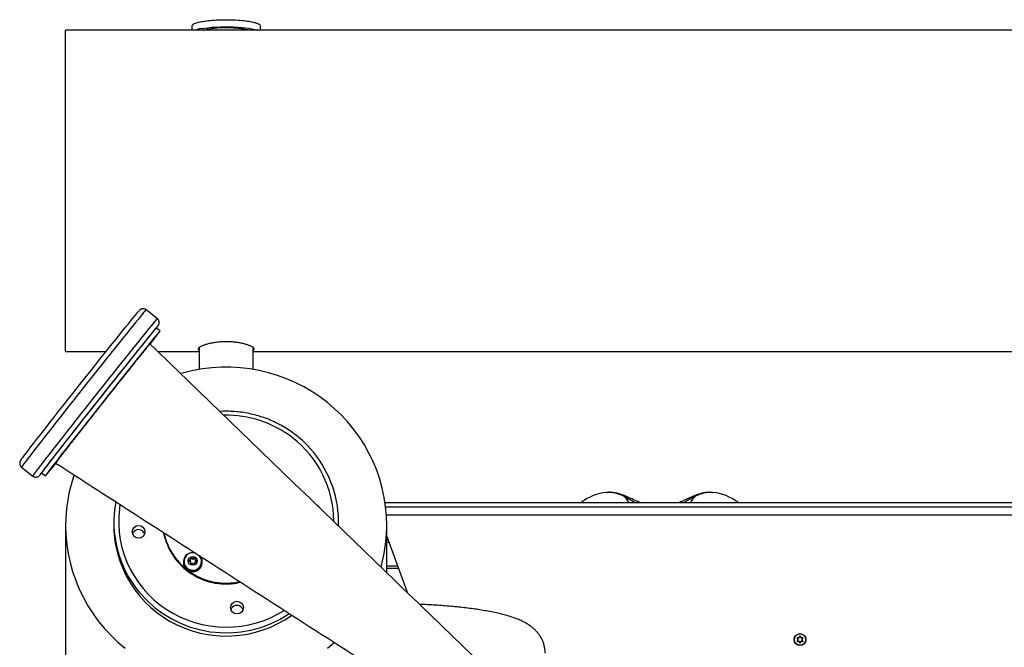
# Model space of a CAD drawing. Units: millimetres. Extents: x 2295 to 20862, y 2558 to 16339.
# Drawn here: x 13528 to 14142, y 10086 to 10477 of the extents above; entities that cross this region are included whole.
import ezdxf

# ---------------------------------------------------------------- set-up
doc = ezdxf.new("R2010")
doc.units = ezdxf.units.MM

msp = doc.modelspace()

# ---------------------------------------------------------------- linework, layer by layer
for p, q in [((14708.4, 10470.46), (13557.13, 10470.46)), ((13557.13, 10270.46), (13557.13, 10470.46)), ((13635.78, 10473.09), (13635.78, 10470.46)), ((13678.48, 10470.46), (13678.48, 10473.09)), ((13614.3, 10290.87), (13607.25, 10296.46)), ((13615.9, 10283.23), (13613.55, 10285.09)), ((13609.52, 10275.09), (13608.96, 10274.51)), ((13557.13, 10270.46), (13582.31, 10270.46)), ((13614.52, 10270.46), (13640.28, 10270.46)), ((13640.28, 10272.89), (13640.28, 10259.27)), ((13673.98, 10259.27), (13673.98, 10272.87)), ((13673.98, 10270.46), (14631.92, 10270.46)), ((13551.39, 10201.83), (13550.96, 10201.16)), ((13529.64, 10198.47), (13536.69, 10192.88)), ((13542.15, 10194.94), (13544.5, 10193.08)), ((13959.9, 10182.74), (13960.13, 10182.72)), ((13756.08, 10176.42), (14627.13, 10176.42)), ((13714.18, 10174.49), (13713.69, 10174.82)), ((14627.13, 10173.61), (13756.45, 10173.61)), ((13587.13, 10164.28), (13587.13, 10162.2)), ((13727.13, 10162.2), (13727.13, 10164.28)), ((14627.13, 10168.61), (13756.91, 10168.61)), ((13557.13, 10162.2), (13557.13, 9984.81)), ((13727.13, 10161.77), (13727.13, 10162.2)), ((13757.13, 10132.78), (13757.13, 10162.2)), ((13770.01, 10120.34), (13757.13, 10155.75)), ((13757.13, 10151.8), (13758.56, 10151.8)), ((13630.44, 10139.4), (13630.44, 10139.14)), ((13630.84, 10139.74), (13630.84, 10139.4)), ((13634, 10139.85), (13634.66, 10139.68)), ((13634.71, 10140.64), (13634.03, 10140.52)), ((13634.03, 10140.17), (13634.03, 10140.52)), ((13634.71, 10140.29), (13634.03, 10140.17)), ((13634.71, 10140.29), (13634.71, 10140.64)), ((13635.04, 10138.97), (13634.8, 10138.33)), ((13634.96, 10141.96), (13635.14, 10141.31)), ((13635.04, 10138.62), (13635.04, 10138.97)), ((13635.07, 10138.81), (13635.07, 10139.15)), ((13635.16, 10140.82), (13635.16, 10141.17)), ((13636.01, 10141.76), (13635.57, 10142.27)), ((13635.57, 10141.92), (13635.57, 10142.27)), ((13636.01, 10141.41), (13635.57, 10141.92)), ((13636.01, 10141.41), (13636.01, 10141.76)), ((13637.3, 10142.2), (13636.82, 10141.72)), ((13637.3, 10141.85), (13636.82, 10141.37)), ((13636.82, 10141.37), (13636.82, 10141.72)), ((13637.3, 10141.85), (13637.3, 10142.2)), ((13637.52, 10139), (13637.52, 10138.65)), ((13637.61, 10141.02), (13637.61, 10140.67)), ((13637.64, 10141.2), (13637.88, 10141.84)), ((13637.98, 10139.53), (13638.65, 10139.65)), ((13638.68, 10140.32), (13638.02, 10140.49)), ((13638.02, 10140.15), (13638.02, 10140.49)), ((13638.68, 10139.98), (13638.02, 10140.15)), ((13638.68, 10139.98), (13638.68, 10140.32)), ((13641.84, 10139.4), (13641.84, 10139.74)), ((13642.24, 10139.14), (13642.24, 10139.4)), ((13634.8, 10138.1), (13634.8, 10138.33)), ((13635.04, 10138.62), (13634.83, 10138.05)), ((13635.38, 10137.97), (13635.86, 10138.45)), ((13636.67, 10138.42), (13637.11, 10137.9)), ((13637.72, 10138.21), (13637.54, 10138.86)), ((13637.54, 10138.51), (13637.54, 10138.86)), ((13637.69, 10137.96), (13637.54, 10138.51)), ((13637.72, 10138.03), (13637.72, 10138.21)), ((13757.13, 10137.04), (13763.93, 10137.04)), ((13757.13, 10135.66), (13764.44, 10135.66)), ((13769.44, 10120.9), (13769.81, 10120.9)), ((14012.74, 10092.04), (14012.79, 10092.02)), ((14012.74, 10090.17), (14012.79, 10090.2)), ((14012.85, 10092.23), (14012.9, 10092.2)), ((14012.9, 10090.02), (14012.85, 10089.99)), ((14014.47, 10093.16), (14014.47, 10093.11)), ((14014.68, 10093.16), (14014.68, 10093.11)), ((14016.25, 10092.2), (14016.3, 10092.23)), ((14016.25, 10090.02), (14016.3, 10089.99)), ((14016.41, 10092.04), (14016.36, 10092.02)), ((14016.36, 10090.2), (14016.41, 10090.17)), ((14014.47, 10089.11), (14014.47, 10089.05)), ((14014.68, 10089.11), (14014.68, 10089.05))]:
    msp.add_line(p, q)
at = {"flags": 128}
for points in [[(13678.48, 10473.09), (13678.47, 10473.15), (13678.25, 10473.62), (13677.69, 10474.09), (13676.78, 10474.53), (13675.56, 10474.96), (13674.03, 10475.35), (13672.22, 10475.71), (13670.16, 10476.02), (13667.89, 10476.29), (13665.45, 10476.5), (13662.87, 10476.66), (13660.19, 10476.76), (13657.46, 10476.79), (13654.73, 10476.77), (13652.04, 10476.69), (13649.43, 10476.55), (13646.94, 10476.35), (13644.63, 10476.09), (13642.52, 10475.79), (13640.65, 10475.44), (13639.04, 10475.06), (13637.74, 10474.64), (13636.76, 10474.2), (13636.11, 10473.74), (13635.8, 10473.26), (13635.78, 10473.09)], [(13636.25, 10473.86), (13636.61, 10474.21), (13637.42, 10474.67), (13638.55, 10475.11), (13640.01, 10475.51), (13641.76, 10475.88), (13643.77, 10476.21), (13646.01, 10476.49), (13648.44, 10476.71), (13651.02, 10476.88), (13653.7, 10476.99), (13656.44, 10477.04), (13659.2, 10477.02), (13661.92, 10476.94), (13664.55, 10476.81), (13667.06, 10476.61), (13669.4, 10476.35), (13671.53, 10476.05), (13673.41, 10475.7), (13675.02, 10475.31), (13676.32, 10474.89), (13677.29, 10474.44), (13677.74, 10474.14)], [(13641.55, 10471.47), (13643.54, 10471.8), (13645.76, 10472.08), (13648.17, 10472.3), (13650.72, 10472.47), (13653.37, 10472.59), (13656.09, 10472.64), (13658.83, 10472.63), (13661.54, 10472.57), (13664.17, 10472.44), (13666.69, 10472.25), (13669.05, 10472.01), (13671.22, 10471.72), (13673.15, 10471.39), (13674.83, 10471.01), (13676.21, 10470.6), (13676.6, 10470.46)], [(13642.84, 10470.46), (13643.37, 10470.6), (13644.9, 10470.93)], [(13529.45, 10203.16), (13529.92, 10203.82), (13530.61, 10204.75), (13531.52, 10205.94), (13532.63, 10207.4), (13533.95, 10209.11), (13535.46, 10211.06), (13537.15, 10213.24), (13539.01, 10215.64), (13541.04, 10218.24), (13543.22, 10221.03), (13545.54, 10223.99), (13547.98, 10227.1), (13550.53, 10230.35), (13553.17, 10233.71), (13555.9, 10237.16), (13558.68, 10240.68), (13561.5, 10244.26), (13564.36, 10247.87), (13567.22, 10251.49), (13570.08, 10255.09), (13572.92, 10258.66), (13575.71, 10262.17), (13578.44, 10265.61), (13581.11, 10268.95), (13583.68, 10272.17), (13586.14, 10275.25), (13588.49, 10278.18), (13590.69, 10280.93), (13592.76, 10283.5), (13594.66, 10285.85), (13596.39, 10287.99), (13597.93, 10289.9), (13599.29, 10291.56), (13600.45, 10292.97), (13601.4, 10294.11), (13602.13, 10294.99), (13602.65, 10295.59), (13602.89, 10295.85)], [(13607.25, 10296.46), (13607.18, 10296.41), (13606.88, 10296.1), (13606.37, 10295.51), (13605.64, 10294.65), (13604.7, 10293.51), (13603.55, 10292.11), (13602.2, 10290.46), (13600.66, 10288.56), (13598.93, 10286.42), (13597.02, 10284.06), (13594.96, 10281.5), (13592.74, 10278.73), (13590.38, 10275.79), (13587.9, 10272.69), (13585.3, 10269.44), (13582.61, 10266.06), (13579.84, 10262.58), (13577, 10259.01), (13574.11, 10255.38), (13571.19, 10251.7), (13568.25, 10247.99), (13565.32, 10244.29), (13562.4, 10240.6), (13559.52, 10236.95), (13556.69, 10233.36), (13553.93, 10229.85), (13551.25, 10226.45), (13548.67, 10223.16), (13546.2, 10220.01), (13543.86, 10217.02), (13541.66, 10214.21), (13539.61, 10211.58), (13537.73, 10209.16), (13536.02, 10206.96), (13534.5, 10204.99), (13533.18, 10203.27), (13532.05, 10201.79), (13531.14, 10200.58), (13530.43, 10199.64), (13529.95, 10198.97)], [(13537.01, 10193.39), (13537.49, 10194.05), (13538.19, 10195), (13539.11, 10196.21), (13540.23, 10197.68), (13541.56, 10199.4), (13543.08, 10201.37), (13544.78, 10203.57), (13546.66, 10205.99), (13548.71, 10208.62), (13550.91, 10211.43), (13553.25, 10214.42), (13555.72, 10217.57), (13558.3, 10220.86), (13560.98, 10224.27), (13563.75, 10227.77), (13566.58, 10231.36), (13569.46, 10235.01), (13572.38, 10238.7), (13575.31, 10242.41), (13578.25, 10246.11), (13581.16, 10249.79), (13584.05, 10253.42), (13586.89, 10256.99), (13589.66, 10260.47), (13592.36, 10263.85), (13594.95, 10267.1), (13597.43, 10270.2), (13599.79, 10273.14), (13602.01, 10275.91), (13604.08, 10278.48), (13605.98, 10280.84), (13607.71, 10282.97), (13609.25, 10284.87), (13610.61, 10286.53), (13611.76, 10287.92), (13612.7, 10289.06), (13613.43, 10289.92), (13613.94, 10290.51), (13614.23, 10290.82), (13614.3, 10290.87)], [(13614.74, 10286.62), (13614.71, 10286.6), (13614.41, 10286.28), (13613.89, 10285.68), (13613.15, 10284.8), (13612.2, 10283.65), (13611.05, 10282.25), (13609.69, 10280.58), (13608.15, 10278.68), (13606.42, 10276.54), (13604.51, 10274.18), (13602.45, 10271.62), (13600.24, 10268.87), (13597.9, 10265.94), (13595.43, 10262.86), (13592.86, 10259.64), (13590.2, 10256.3), (13587.47, 10252.86), (13584.67, 10249.35), (13581.84, 10245.78), (13578.98, 10242.17), (13576.12, 10238.56), (13573.26, 10234.95), (13570.44, 10231.37), (13567.65, 10227.85), (13564.93, 10224.39), (13562.29, 10221.03), (13559.74, 10217.79), (13557.3, 10214.68), (13554.98, 10211.72), (13552.8, 10208.93), (13550.77, 10206.33), (13548.91, 10203.93), (13547.21, 10201.75), (13545.71, 10199.8), (13544.39, 10198.09), (13543.28, 10196.63), (13542.37, 10195.43), (13541.68, 10194.51), (13541.21, 10193.85)], [(13614.75, 10286.57), (13614.79, 10286.64), (13614.74, 10286.62)], [(13613.55, 10285.09), (13613.54, 10285.09), (13613.34, 10284.9), (13612.93, 10284.43), (13612.3, 10283.7), (13611.46, 10282.69), (13610.42, 10281.42), (13609.17, 10279.89), (13607.73, 10278.12), (13606.1, 10276.11), (13604.3, 10273.88), (13602.34, 10271.45), (13600.23, 10268.81), (13597.97, 10266), (13595.6, 10263.03), (13593.11, 10259.92), (13590.53, 10256.69), (13587.88, 10253.35), (13585.16, 10249.93), (13582.39, 10246.45), (13579.6, 10242.93), (13576.8, 10239.39), (13574, 10235.86), (13571.23, 10232.35), (13568.5, 10228.89), (13565.82, 10225.5), (13563.22, 10222.19), (13560.71, 10219), (13558.31, 10215.94), (13556.02, 10213.02), (13553.87, 10210.27), (13551.87, 10207.71), (13550.03, 10205.34), (13548.36, 10203.19), (13546.87, 10201.26), (13545.57, 10199.57), (13544.48, 10198.14), (13543.58, 10196.96), (13542.9, 10196.04), (13542.44, 10195.4), (13542.19, 10195.04), (13542.15, 10194.94)], [(13615.61, 10282.77), (13615.86, 10283.13), (13615.89, 10283.22), (13615.69, 10283.04), (13615.28, 10282.57), (13614.66, 10281.83), (13613.82, 10280.83), (13612.77, 10279.56), (13611.52, 10278.03), (13610.08, 10276.26), (13608.45, 10274.25), (13606.65, 10272.02), (13604.69, 10269.58), (13602.58, 10266.95), (13600.33, 10264.14), (13597.95, 10261.17), (13595.47, 10258.06), (13592.89, 10254.83), (13590.23, 10251.49), (13587.51, 10248.07), (13584.75, 10244.59), (13581.95, 10241.07), (13579.15, 10237.53), (13576.35, 10234), (13573.58, 10230.49), (13570.85, 10227.03), (13568.17, 10223.63), (13565.57, 10220.33), (13563.06, 10217.14), (13560.66, 10214.07), (13558.37, 10211.16), (13556.22, 10208.41), (13554.22, 10205.84), (13552.38, 10203.48), (13550.71, 10201.32), (13549.22, 10199.4), (13547.93, 10197.71), (13546.83, 10196.27), (13545.94, 10195.1), (13545.25, 10194.18), (13544.79, 10193.54), (13544.54, 10193.17), (13544.51, 10193.08), (13544.71, 10193.27), (13545.12, 10193.73), (13545.74, 10194.47), (13546.58, 10195.48), (13547.63, 10196.75), (13548.88, 10198.28), (13550.32, 10200.05), (13551.08, 10200.98)], [(13612.1, 10278.67), (13611.91, 10278.42), (13611.51, 10277.91), (13610.97, 10277.22), (13610.36, 10276.45), (13609.79, 10275.73), (13609.33, 10275.16), (13609.06, 10274.83), (13609.02, 10274.79), (13609.22, 10275.05), (13609.61, 10275.56), (13610.16, 10276.25), (13610.76, 10277.01), (13611.33, 10277.73), (13611.79, 10278.3), (13612.06, 10278.63), (13612.1, 10278.67)], [(13753.6, 10136.29), (13754.33, 10139.07), (13755.55, 10144.78), (13756.42, 10150.55), (13756.95, 10156.36), (13757.13, 10162.2), (13756.95, 10168.03), (13756.42, 10173.85), (13755.55, 10179.62), (13754.33, 10185.33), (13752.77, 10190.96), (13750.87, 10196.49), (13748.64, 10201.9), (13746.09, 10207.17), (13743.23, 10212.28), (13740.07, 10217.21), (13736.61, 10221.96), (13732.88, 10226.49), (13728.88, 10230.79), (13724.62, 10234.86), (13720.14, 10238.67), (13715.42, 10242.21), (13710.51, 10245.47), (13705.41, 10248.44), (13700.13, 10251.11), (13694.71, 10253.46), (13689.15, 10255.49), (13683.49, 10257.2), (13677.72, 10258.57), (13671.89, 10259.6), (13666.01, 10260.29), (13660.09, 10260.63), (13654.16, 10260.63), (13648.25, 10260.29), (13642.36, 10259.6), (13636.53, 10258.57), (13630.77, 10257.2), (13628.89, 10256.67)], [(13585.93, 10246.03), (13585.74, 10245.77), (13585.34, 10245.26), (13584.8, 10244.57), (13584.19, 10243.81), (13583.62, 10243.08), (13583.16, 10242.52), (13582.89, 10242.19), (13582.85, 10242.15), (13583.04, 10242.4), (13583.44, 10242.91), (13583.98, 10243.6), (13584.59, 10244.37), (13585.16, 10245.09), (13585.62, 10245.65), (13585.89, 10245.98), (13585.93, 10246.03)], [(13555.57, 10207.45), (13555.37, 10207.19), (13554.98, 10206.68), (13554.43, 10205.99), (13553.83, 10205.23), (13553.26, 10204.51), (13552.8, 10203.94), (13552.53, 10203.61), (13552.49, 10203.57), (13552.68, 10203.82), (13553.08, 10204.33), (13553.62, 10205.02), (13554.23, 10205.79), (13554.8, 10206.51), (13555.26, 10207.08), (13555.53, 10207.41), (13555.57, 10207.45)], [(13551.09, 10201.14), (13550.79, 10200.75), (13550.24, 10200.06), (13549.64, 10199.29), (13549.07, 10198.57), (13548.61, 10198.01), (13548.34, 10197.68), (13548.3, 10197.64), (13548.49, 10197.89), (13548.89, 10198.4), (13549.43, 10199.09), (13550.04, 10199.85), (13550.61, 10200.58), (13551.07, 10201.14), (13551.07, 10201.15)], [(13529.95, 10198.97), (13529.69, 10198.58), (13529.64, 10198.47)], [(13536.69, 10192.88), (13536.74, 10193), (13537.01, 10193.39)], [(13541.21, 10193.85), (13540.95, 10193.47), (13540.92, 10193.38), (13541.11, 10193.56), (13541.18, 10193.64)], [(13894.12, 10182.72), (13894.18, 10182.73), (13894.32, 10182.74)], [(13590.96, 10175.16), (13590.57, 10172.41), (13590.19, 10167.6), (13590.16, 10162.78), (13590.49, 10157.97), (13591.17, 10153.2), (13592.21, 10148.49), (13593.59, 10143.87), (13595.31, 10139.36), (13597.36, 10134.98), (13599.73, 10130.76), (13602.41, 10126.73), (13605.37, 10122.9), (13608.62, 10119.29), (13612.12, 10115.92), (13615.86, 10112.82), (13619.83, 10109.99), (13623.99, 10107.45), (13628.33, 10105.23), (13632.82, 10103.31), (13637.44, 10101.73), (13642.17, 10100.48), (13646.98, 10099.58), (13651.84, 10099.03), (13656.73, 10098.82), (13661.62, 10098.97), (13666.49, 10099.47), (13671.31, 10100.31), (13676.05, 10101.51), (13680.69, 10103.04), (13685.2, 10104.89), (13689.57, 10107.07), (13693.33, 10109.28)], [(13715.18, 10173.36), (13715, 10173.64), (13714.18, 10174.49)], [(13557.13, 10162.2), (13557.3, 10156.36), (13557.83, 10150.55), (13558.7, 10144.78), (13559.92, 10139.07), (13561.49, 10133.44), (13563.38, 10127.91), (13565.61, 10122.5), (13568.16, 10117.23), (13571.02, 10112.12), (13574.19, 10107.18), (13577.64, 10102.44), (13581.38, 10097.91), (13585.38, 10093.6), (13589.63, 10089.54), (13594.12, 10085.72)], [(13587.13, 10162.2), (13587.22, 10158.72), (13587.65, 10153.81), (13588.43, 10148.95), (13589.56, 10144.16), (13591.04, 10139.46), (13592.86, 10134.88), (13595, 10130.43), (13597.46, 10126.15), (13600.23, 10122.05), (13603.28, 10118.15), (13606.61, 10114.48), (13610.19, 10111.05), (13614.02, 10107.89), (13618.06, 10104.99), (13622.3, 10102.4), (13626.72, 10100.1), (13631.3, 10098.12), (13636.01, 10096.47), (13640.82, 10095.16), (13645.72, 10094.18), (13650.68, 10093.55), (13655.67, 10093.28), (13660.66, 10093.35), (13665.64, 10093.77), (13670.58, 10094.55), (13675.44, 10095.66), (13680.21, 10097.12), (13684.87, 10098.91), (13689.38, 10101.02), (13693.73, 10103.44), (13697.9, 10106.16), (13698.03, 10106.26)], [(13606.31, 10156.91), (13605.82, 10157.86), (13605, 10158.71)], [(13631.46, 10136.89), (13630.97, 10138.22), (13630.84, 10139.4)], [(13635.07, 10138.81), (13635.07, 10138.73), (13635.04, 10138.62)], [(13637.54, 10138.51), (13637.52, 10138.62), (13637.52, 10138.65)], [(13667.59, 10109.74), (13667.1, 10110.69), (13666.28, 10111.54)], [(13720.14, 10085.72), (13724.37, 10089.31)]]:
    msp.add_lwpolyline(points, dxfattribs=at)
for centre, radius in [((13602.58, 10158.18), 3.96), ((13636.31, 10140.12), 2.78), ((13663.86, 10111), 3.96), ((14014.57, 10091.11), 3.7), ((14014.57, 10091.11), 3.55)]:
    msp.add_circle(centre, radius)
for centre, radius, start, end in [((13645.1, 10449.86), 21.9, 99.33565, 109.88729), ((13656.9, 10399.62), 72.3, 78.4216, 99.54758), ((13587.94, 10304.63), 32.33, 322.65279, 326.03118), ((13346.72, 10481.25), 334.22, 321.90694, 323.56708), ((13657.17, 10163.11), 67.68, 52.48228, 91.18703), ((13658.5, 10164.67), 65.63, 0.06139, 52.56664), ((13658.88, 10164.24), 68.24, 358.06271, 39.59588), ((13499.62, 10230.44), 55.51, 318.47672, 320.15146), ((13654.26, 10162.19), 97.14, 161.12588, 179.99291), ((13896.82, 10152.85), 30, 95.14795, 128.18922), ((13894.58, 10158.51), 24.23, 65.49881, 90.59817), ((13959.49, 10159.42), 23.32, 88.97875, 115.00318), ((13957.44, 10152.85), 30, 51.81078, 84.85205), ((13655.31, 10164.29), 68.17, 169.32264, 219.99534), ((13894.18, 10168.74), 15.78, 29.16618, 48.54474), ((13960.07, 10168.74), 15.78, 131.45526, 150.83382), ((13602.54, 10155.54), 4.02, 52.18211, 160.02725), ((13657.01, 10165.33), 39.62, 191.1928, 283.29228), ((13657.03, 10165.88), 39.64, 192.16149, 282.3165), ((13636.3, 10139.4), 5.83, 71.10488, 221.20361), ((13636.32, 10139.73), 5.45, 69.79445, 207.10014), ((13636.2, 10139.14), 5.76, 180.05697, 221.83229), ((13636.32, 10139.75), 5.47, 207.3607, 44.01972), ((13636.33, 10139.48), 5.51, 207.93467, 359.18406), ((13636.34, 10139.4), 5.86, 220.87774, 41.14644), ((13636.33, 10139.22), 5.91, 221.50384, 359.22745), ((13634.09, 10140.18), 0.344, 99.0846, 255.8816), ((13634.09, 10139.83), 0.35, 99.54538, 149.23485), ((13634.53, 10139.15), 0.54, 339.86329, 75.9013), ((13634.62, 10141.17), 0.542, 279.19609, 15.04926), ((13634.62, 10140.83), 0.545, 279.37058, 359.61541), ((13635.3, 10142.05), 0.349, 39.91279, 194.41407), ((13635.3, 10141.7), 0.352, 40.35975, 151.88469), ((13636.43, 10142.12), 0.555, 220.49562, 314.62218), ((13636.43, 10141.77), 0.555, 220.49562, 314.62218), ((13637.55, 10141.95), 0.349, 340.55764, 135.27702), ((13637.55, 10141.6), 0.352, 29.76376, 134.75184), ((13638.06, 10139), 0.542, 99.19609, 195.04926), ((13638.15, 10141.02), 0.54, 159.86329, 255.9013), ((13638.15, 10140.67), 0.542, 180.21469, 255.82622), ((13638.59, 10139.99), 0.344, 279.0846, 75.8816), ((13638.59, 10139.64), 0.349, 30.72574, 75.56042), ((13635.13, 10138.22), 0.349, 160.55764, 315.27702), ((13636.25, 10138.05), 0.555, 40.49562, 134.62218), ((13637.38, 10138.12), 0.349, 219.91279, 14.41407), ((13657.15, 10166.02), 70.7, 220.10691, 303.78659), ((13663.82, 10108.37), 4.02, 52.18211, 160.02725), ((14014.57, 10091.11), 2.06, 147.03273, 152.96789), ((14014.57, 10091.11), 2.06, 207.03273, 212.96789), ((14012.87, 10091.87), 0.102, 125.54134, 154.66245), ((14012.87, 10090.35), 0.102, 205.2935, 234.41723), ((14014.57, 10091.11), 2, 147.03273, 152.96789), ((14014.57, 10091.11), 2, 207.03273, 212.96789), ((14013.06, 10092.2), 0.102, 145.2935, 174.41723), ((14013.06, 10090.01), 0.102, 185.54134, 214.66245), ((14014.38, 10092.96), 0.102, 65.54133, 94.66244), ((14014.57, 10091.11), 2.06, 87.03273, 92.96789), ((14014.57, 10091.11), 2, 87.03273, 92.96789), ((14014.77, 10092.96), 0.102, 85.2935, 114.41723), ((14016.09, 10092.2), 0.102, 5.54134, 34.66245), ((14016.09, 10090.01), 0.102, 325.2935, 354.41723), ((14014.57, 10091.11), 2, 27.03273, 32.96789), ((14014.57, 10091.11), 2, 327.03273, 332.96789), ((14014.57, 10091.11), 2.06, 27.03273, 32.96789), ((14014.57, 10091.11), 2.06, 327.03273, 332.96789), ((14016.28, 10091.87), 0.102, 25.2935, 54.41723), ((14016.28, 10090.35), 0.102, 305.54134, 334.66245), ((14014.38, 10089.25), 0.102, 265.2935, 294.41723), ((14014.57, 10091.11), 2, 267.03273, 272.96789), ((14014.57, 10091.11), 2.06, 267.03273, 272.96789), ((14014.77, 10089.25), 0.102, 245.54133, 274.66244)]:
    msp.add_arc(centre, radius, start, end)
for points, knots in [([(13607.23, 10296.44), (13607.06, 10296.57), (13606.67, 10296.87), (13605.94, 10297.09), (13605.2, 10297.13), (13604.56, 10297.02), (13604.07, 10296.82), (13603.72, 10296.62), (13603.49, 10296.45), (13603.31, 10296.29), (13603.19, 10296.18), (13603.12, 10296.11), (13603.09, 10296.08)], [0, 0, 0, 0, 0.084087, 0.201254, 0.301938, 0.391163, 0.470674, 0.543889, 0.619066, 0.723295, 0.87458, 1, 1, 1, 1]), ([(13614.95, 10286.86), (13614.96, 10286.88), (13615.01, 10286.94), (13615.09, 10287.09), (13615.23, 10287.39), (13615.38, 10287.85), (13615.47, 10288.46), (13615.4, 10289.2), (13615.1, 10289.98), (13614.71, 10290.57), (13614.37, 10290.79), (13614.28, 10290.85)], [0, 0, 0, 0, 0.057071, 0.24547, 0.368473, 0.460862, 0.56409, 0.680904, 0.811797, 0.952473, 1, 1, 1, 1]), ([(13609.46, 10275.01), (13609.43, 10274.99), (13609.33, 10274.89), (13608.63, 10274.07), (13607.4, 10272.59), (13605.67, 10270.47), (13603.52, 10267.82), (13600.97, 10264.66), (13598.07, 10261.05), (13594.87, 10257.05), (13591.42, 10252.73), (13587.78, 10248.16), (13584.01, 10243.41), (13580.18, 10238.58), (13576.35, 10233.74), (13572.59, 10228.97), (13568.95, 10224.36), (13565.51, 10219.99), (13562.32, 10215.92), (13559.44, 10212.22), (13556.9, 10208.97), (13554.77, 10206.22), (13553.06, 10203.99), (13551.84, 10202.38), (13551.15, 10201.44), (13551.06, 10201.29), (13551.02, 10201.24)], [0, 0, 0, 0, 0.017299, 0.060975, 0.104651, 0.148328, 0.192004, 0.23568, 0.279357, 0.323033, 0.366709, 0.410386, 0.454062, 0.497738, 0.541415, 0.585091, 0.628768, 0.672444, 0.716121, 0.759797, 0.803473, 0.84715, 0.890826, 0.934503, 0.978179, 1, 1, 1, 1]), ([(13608.9, 10274.44), (13608.88, 10274.42), (13608.82, 10274.37), (13608.52, 10274.02), (13608.34, 10273.8)], [0, 0, 0, 0, 0.400459, 1, 1, 1, 1]), ([(13815.47, 10076.46), (13781.19, 10109.55), (13712.58, 10175.79), (13643.96, 10242.03), (13609.63, 10275.18)], [0, 0, 0, 0, 0.499568, 1, 1, 1, 1]), ([(13673.98, 10271.28), (13674.18, 10271.39), (13674.61, 10271.63), (13674.68, 10272.1), (13674.31, 10272.67), (13673.46, 10273.3), (13672.16, 10273.96), (13670.44, 10274.61), (13668.33, 10275.23), (13665.91, 10275.77), (13663.2, 10276.19), (13660.35, 10276.46), (13657.4, 10276.56), (13654.48, 10276.49), (13651.62, 10276.26), (13648.94, 10275.87), (13646.47, 10275.37), (13644.29, 10274.77), (13642.45, 10274.11), (13641.04, 10273.44), (13640.07, 10272.79), (13639.59, 10272.21), (13639.65, 10271.7), (13639.9, 10271.4), (13640.25, 10271.28), (13640.28, 10271.28)], [0, 0, 0, 0, 0.038978, 0.085396, 0.129925, 0.175742, 0.22037, 0.26626, 0.311478, 0.357995, 0.403399, 0.45015, 0.495024, 0.541224, 0.585679, 0.631406, 0.676204, 0.722269, 0.767636, 0.814322, 0.859605, 0.906236, 0.95092, 0.996913, 1, 1, 1, 1]), ([(13711.42, 10207.76), (13711.05, 10208.23), (13709.7, 10209.91), (13707.14, 10212.61), (13703.78, 10215.78), (13700.76, 10218.26), (13697.63, 10220.58), (13694.33, 10222.78), (13690.26, 10225.11), (13686.04, 10227.16), (13681.69, 10228.93), (13677.23, 10230.41), (13672.68, 10231.59), (13668.06, 10232.47), (13663.38, 10233.04), (13658.69, 10233.28), (13655.28, 10233.3), (13653.45, 10233.15), (13653.18, 10233.13)], [0, 0, 0, 0, 0.027559, 0.098655, 0.169757, 0.238409, 0.276626, 0.347731, 0.418848, 0.489969, 0.561094, 0.632222, 0.703354, 0.774488, 0.845624, 0.916762, 0.987901, 1, 1, 1, 1]), ([(13529.35, 10203.03), (13529.28, 10202.94), (13529.14, 10202.73), (13529, 10202.53), (13528.84, 10202.24), (13528.71, 10201.96), (13528.56, 10201.52), (13528.47, 10200.92), (13528.53, 10200.18), (13528.82, 10199.41), (13529.21, 10198.8), (13529.56, 10198.56), (13529.66, 10198.5)], [0, 0, 0, 0, 0.207141, 0.462639, 0.553373, 0.623336, 0.678434, 0.738918, 0.807795, 0.88486, 0.967907, 1, 1, 1, 1]), ([(13550.9, 10201.03), (13591.03, 10175.2), (13671.25, 10123.56), (13751.46, 10071.93), (13791.55, 10046.12)], [0, 0, 0, 0, 0.500292, 1, 1, 1, 1]), ([(13552.65, 10203.55), (13552.54, 10203.4), (13552.01, 10202.7), (13551.59, 10202.12), (13551.49, 10201.96), (13551.46, 10201.91)], [0, 0, 0, 0, 0.152787, 0.717736, 1, 1, 1, 1]), ([(13536.71, 10192.91), (13536.86, 10192.79), (13537.24, 10192.48), (13537.96, 10192.26), (13538.71, 10192.21), (13539.35, 10192.32), (13539.85, 10192.52), (13540.2, 10192.72), (13540.45, 10192.89), (13540.62, 10193.04), (13540.78, 10193.2), (13540.91, 10193.33), (13541.02, 10193.45), (13541.06, 10193.5)], [0, 0, 0, 0, 0.060929, 0.152668, 0.231346, 0.301026, 0.363101, 0.420307, 0.47818, 0.558084, 0.6734, 0.865877, 1, 1, 1, 1]), ([(13905.6, 10180.56), (13905.17, 10180.73), (13903.94, 10181.23), (13901.87, 10181.89), (13899.4, 10182.48), (13897.02, 10182.77), (13895.35, 10182.85), (13894.52, 10182.74), (13894.42, 10182.73)], [0, 0, 0, 0, 0.111122, 0.323783, 0.542273, 0.769071, 0.971415, 1, 1, 1, 1]), ([(13959.8, 10182.72), (13959.36, 10182.75), (13958.21, 10182.84), (13956.26, 10182.68), (13953.92, 10182.29), (13951.55, 10181.65), (13949.78, 10181.02), (13948.84, 10180.64), (13948.66, 10180.56)], [0, 0, 0, 0, 0.1205424, 0.3211906, 0.5344776, 0.7517562, 0.9529453, 1, 1, 1, 1]), ([(13905.56, 10180.55), (13905.55, 10180.57), (13905.31, 10180.77), (13904.96, 10180.66), (13904.62, 10180.56)], [0, 0, 0, 0, 0.070051, 1, 1, 1, 1]), ([(13904.62, 10180.56), (13905.95, 10179.87), (13908.34, 10178.62), (13910.85, 10177.1), (13911.98, 10176.42)], [0, 0, 0, 0, 0.553169, 1, 1, 1, 1]), ([(13914.97, 10176.42), (13914.95, 10176.43), (13914.04, 10176.77), (13912.1, 10177.66), (13908.95, 10179.1), (13906.76, 10180.05), (13905.57, 10180.57)], [0, 0, 0, 0, 0.004243, 0.277934, 0.607075, 1, 1, 1, 1]), ([(13948.68, 10180.57), (13947.7, 10180.15), (13945.88, 10179.37), (13943.29, 10178.18), (13941.13, 10177.2), (13939.81, 10176.66), (13939.24, 10176.42)], [0, 0, 0, 0, 0.322459, 0.595296, 0.824262, 1, 1, 1, 1]), ([(13942.28, 10176.42), (13943.4, 10177.1), (13945.91, 10178.61), (13948.3, 10179.87), (13949.63, 10180.56)], [0, 0, 0, 0, 0.446133, 1, 1, 1, 1]), ([(13948.69, 10180.55), (13948.7, 10180.57), (13948.94, 10180.77), (13949.3, 10180.66), (13949.63, 10180.56)], [0, 0, 0, 0, 0.070051, 1, 1, 1, 1]), ([(13855.83, 10082.66), (13855.8, 10083.44), (13855.74, 10085.03), (13855.29, 10087.37), (13854.58, 10089.62), (13853.63, 10091.71), (13852.49, 10093.63), (13851.18, 10095.39), (13849.72, 10096.98), (13848.12, 10098.44), (13846.35, 10099.79), (13844.36, 10101.08), (13842.03, 10102.35), (13839.24, 10103.62), (13835.95, 10104.86), (13832.27, 10106.02), (13828.4, 10107.04), (13824.47, 10107.94), (13820.45, 10108.73), (13816.32, 10109.45), (13812.05, 10110.1), (13807.64, 10110.68), (13803.1, 10111.21), (13798.43, 10111.68), (13793.65, 10112.09), (13788.76, 10112.45), (13783.77, 10112.75), (13780.04, 10112.94), (13777.96, 10113.01), (13777.59, 10113.02)], [0, 0, 0, 0, 0.023651, 0.048092, 0.072271, 0.096394, 0.1207, 0.145485, 0.17115, 0.198249, 0.227553, 0.260155, 0.297601, 0.341884, 0.393935, 0.448547, 0.499954, 0.548653, 0.595583, 0.641342, 0.686291, 0.730659, 0.774599, 0.818216, 0.861586, 0.904766, 0.9478, 0.990722, 1, 1, 1, 1]), ([(14012.74, 10092.04), (14012.74, 10092.04), (14012.73, 10092.03), (14012.73, 10092), (14012.74, 10091.96), (14012.75, 10091.93), (14012.77, 10091.92), (14012.78, 10091.91)], [0, 0, 0, 0, 0.080753, 0.308428, 0.538168, 0.769092, 1, 1, 1, 1]), ([(14012.78, 10090.3), (14012.77, 10090.3), (14012.76, 10090.29), (14012.74, 10090.27), (14012.73, 10090.24), (14012.73, 10090.2), (14012.74, 10090.18), (14012.74, 10090.17)], [0, 0, 0, 0, 0.092808, 0.321564, 0.548337, 0.774162, 1, 1, 1, 1]), ([(14012.78, 10090.3), (14012.86, 10090.36), (14013.02, 10090.49), (14013.18, 10090.77), (14013.24, 10091.11), (14013.18, 10091.45), (14013.01, 10091.73), (14012.85, 10091.86), (14012.78, 10091.91)], [0, 0, 0, 0, 0.154364, 0.319957, 0.500312, 0.686133, 0.85281, 1, 1, 1, 1]), ([(14012.79, 10092.02), (14012.79, 10092.01), (14012.79, 10092.01), (14012.79, 10091.99), (14012.79, 10091.98), (14012.8, 10091.96), (14012.81, 10091.96), (14012.81, 10091.95)], [0, 0, 0, 0, 0.079774, 0.30516, 0.534185, 0.766369, 1, 1, 1, 1]), ([(14012.81, 10090.26), (14012.81, 10090.26), (14012.8, 10090.26), (14012.79, 10090.25), (14012.79, 10090.23), (14012.79, 10090.21), (14012.79, 10090.2), (14012.79, 10090.2)], [0, 0, 0, 0, 0.093999, 0.324996, 0.552286, 0.776747, 1, 1, 1, 1]), ([(14012.81, 10091.95), (14012.89, 10091.89), (14013.06, 10091.76), (14013.23, 10091.47), (14013.3, 10091.11), (14013.23, 10090.76), (14013.06, 10090.46), (14012.89, 10090.33), (14012.81, 10090.26)], [0, 0, 0, 0, 0.147084, 0.313752, 0.499697, 0.680158, 0.845749, 1, 1, 1, 1]), ([(14012.84, 10091.99), (14012.85, 10091.98), (14012.96, 10091.91), (14013.14, 10091.74), (14013.29, 10091.44), (14013.33, 10091.19), (14013.32, 10090.95), (14013.27, 10090.7), (14013.09, 10090.41), (14012.92, 10090.28), (14012.84, 10090.22)], [0, 0, 0, 0, 0.017336, 0.183665, 0.34936, 0.49965, 0.5306, 0.696897, 0.863098, 1, 1, 1, 1]), ([(14012.98, 10092.26), (14012.98, 10092.26), (14012.96, 10092.27), (14012.93, 10092.27), (14012.9, 10092.27), (14012.87, 10092.25), (14012.86, 10092.24), (14012.85, 10092.23)], [0, 0, 0, 0, 0.092808, 0.321564, 0.548337, 0.774162, 1, 1, 1, 1]), ([(14012.85, 10089.99), (14012.85, 10089.99), (14012.86, 10089.97), (14012.88, 10089.96), (14012.91, 10089.94), (14012.95, 10089.94), (14012.97, 10089.95), (14012.98, 10089.95)], [0, 0, 0, 0, 0.080753, 0.308428, 0.538168, 0.769092, 1, 1, 1, 1]), ([(14012.96, 10092.21), (14012.96, 10092.21), (14012.95, 10092.22), (14012.94, 10092.22), (14012.92, 10092.22), (14012.91, 10092.21), (14012.9, 10092.2), (14012.9, 10092.2)], [0, 0, 0, 0, 0.093999, 0.324996, 0.552286, 0.776747, 1, 1, 1, 1]), ([(14012.9, 10090.02), (14012.9, 10090.02), (14012.9, 10090.01), (14012.91, 10090), (14012.93, 10090), (14012.95, 10090), (14012.96, 10090), (14012.96, 10090)], [0, 0, 0, 0, 0.079774, 0.30516, 0.534185, 0.766369, 1, 1, 1, 1]), ([(14014.47, 10093.05), (14014.47, 10093.04), (14014.47, 10092.91), (14014.41, 10092.67), (14014.22, 10092.38), (14014.03, 10092.23), (14013.81, 10092.11), (14013.56, 10092.04), (14013.23, 10092.05), (14013.03, 10092.13), (14012.94, 10092.17)], [0, 0, 0, 0, 0.017336, 0.183665, 0.34936, 0.49965, 0.530604, 0.696901, 0.863102, 1, 1, 1, 1]), ([(14012.94, 10090.05), (14012.96, 10090.06), (14013.07, 10090.11), (14013.31, 10090.18), (14013.65, 10090.16), (14013.88, 10090.07), (14014.09, 10089.95), (14014.28, 10089.77), (14014.44, 10089.47), (14014.46, 10089.26), (14014.47, 10089.17)], [0, 0, 0, 0, 0.017336, 0.183665, 0.349359, 0.49965, 0.5306, 0.696897, 0.863098, 1, 1, 1, 1]), ([(14014.42, 10093.06), (14014.41, 10092.96), (14014.38, 10092.75), (14014.22, 10092.45), (14013.94, 10092.22), (14013.6, 10092.1), (14013.26, 10092.09), (14013.06, 10092.17), (14012.96, 10092.21)], [0, 0, 0, 0, 0.147083, 0.313752, 0.499697, 0.680158, 0.845749, 1, 1, 1, 1]), ([(14012.96, 10090), (14013.05, 10090.04), (14013.25, 10090.12), (14013.59, 10090.12), (14013.93, 10090), (14014.21, 10089.77), (14014.38, 10089.47), (14014.41, 10089.26), (14014.42, 10089.16)], [0, 0, 0, 0, 0.147084, 0.313752, 0.499697, 0.680158, 0.845749, 1, 1, 1, 1]), ([(14012.98, 10092.26), (14013.07, 10092.22), (14013.26, 10092.15), (14013.59, 10092.15), (14013.91, 10092.26), (14014.17, 10092.49), (14014.34, 10092.77), (14014.36, 10092.97), (14014.37, 10093.07)], [0, 0, 0, 0, 0.154364, 0.319956, 0.500312, 0.686134, 0.85281, 1, 1, 1, 1]), ([(14014.37, 10089.15), (14014.36, 10089.25), (14014.33, 10089.45), (14014.17, 10089.73), (14013.91, 10089.96), (14013.58, 10090.07), (14013.25, 10090.07), (14013.07, 10089.99), (14012.98, 10089.95)], [0, 0, 0, 0, 0.154364, 0.319957, 0.500312, 0.686133, 0.85281, 1, 1, 1, 1]), ([(14014.47, 10093.16), (14014.46, 10093.16), (14014.45, 10093.16), (14014.42, 10093.15), (14014.4, 10093.13), (14014.38, 10093.1), (14014.37, 10093.08), (14014.37, 10093.07)], [0, 0, 0, 0, 0.080752, 0.308428, 0.538168, 0.769092, 1, 1, 1, 1]), ([(14014.47, 10093.11), (14014.47, 10093.1), (14014.46, 10093.1), (14014.45, 10093.1), (14014.44, 10093.09), (14014.43, 10093.07), (14014.42, 10093.06), (14014.42, 10093.06)], [0, 0, 0, 0, 0.079774, 0.30516, 0.534185, 0.766369, 1, 1, 1, 1]), ([(14014.78, 10093.07), (14014.78, 10093.07), (14014.77, 10093.09), (14014.77, 10093.11), (14014.74, 10093.14), (14014.71, 10093.16), (14014.69, 10093.16), (14014.68, 10093.16)], [0, 0, 0, 0, 0.092808, 0.321564, 0.548337, 0.774162, 1, 1, 1, 1]), ([(14014.73, 10093.06), (14014.73, 10093.06), (14014.72, 10093.07), (14014.72, 10093.08), (14014.71, 10093.09), (14014.7, 10093.1), (14014.68, 10093.1), (14014.68, 10093.11)], [0, 0, 0, 0, 0.0939992, 0.324996, 0.5522855, 0.7767474, 1, 1, 1, 1]), ([(14016.21, 10092.17), (14016.19, 10092.16), (14016.08, 10092.1), (14015.84, 10092.03), (14015.5, 10092.05), (14015.27, 10092.14), (14015.06, 10092.27), (14014.87, 10092.45), (14014.71, 10092.74), (14014.69, 10092.95), (14014.68, 10093.05)], [0, 0, 0, 0, 0.017336, 0.183665, 0.349359, 0.49965, 0.5306, 0.696897, 0.863098, 1, 1, 1, 1]), ([(14014.68, 10089.17), (14014.68, 10089.18), (14014.68, 10089.31), (14014.74, 10089.55), (14014.93, 10089.83), (14015.12, 10089.99), (14015.34, 10090.1), (14015.59, 10090.18), (14015.92, 10090.17), (14016.12, 10090.09), (14016.21, 10090.05)], [0, 0, 0, 0, 0.017336, 0.183665, 0.34936, 0.49965, 0.530604, 0.696901, 0.863102, 1, 1, 1, 1]), ([(14016.19, 10092.21), (14016.1, 10092.18), (14015.9, 10092.09), (14015.56, 10092.09), (14015.22, 10092.21), (14014.94, 10092.45), (14014.77, 10092.74), (14014.74, 10092.95), (14014.73, 10093.06)], [0, 0, 0, 0, 0.147084, 0.313752, 0.499697, 0.680158, 0.845749, 1, 1, 1, 1]), ([(14014.73, 10089.16), (14014.74, 10089.26), (14014.77, 10089.46), (14014.93, 10089.76), (14015.21, 10090), (14015.55, 10090.12), (14015.89, 10090.12), (14016.09, 10090.04), (14016.19, 10090)], [0, 0, 0, 0, 0.147083, 0.313752, 0.499697, 0.680158, 0.845749, 1, 1, 1, 1]), ([(14014.78, 10093.07), (14014.79, 10092.97), (14014.82, 10092.77), (14014.98, 10092.48), (14015.24, 10092.26), (14015.57, 10092.15), (14015.9, 10092.15), (14016.08, 10092.23), (14016.17, 10092.26)], [0, 0, 0, 0, 0.154364, 0.319957, 0.500312, 0.686133, 0.85281, 1, 1, 1, 1]), ([(14016.17, 10089.95), (14016.08, 10089.99), (14015.89, 10090.07), (14015.56, 10090.07), (14015.24, 10089.95), (14014.98, 10089.72), (14014.81, 10089.44), (14014.79, 10089.24), (14014.78, 10089.15)], [0, 0, 0, 0, 0.154364, 0.319956, 0.500312, 0.686134, 0.85281, 1, 1, 1, 1]), ([(14016.31, 10090.22), (14016.3, 10090.23), (14016.19, 10090.3), (14016.01, 10090.47), (14015.86, 10090.78), (14015.82, 10091.02), (14015.83, 10091.27), (14015.88, 10091.52), (14016.06, 10091.81), (14016.23, 10091.93), (14016.31, 10091.99)], [0, 0, 0, 0, 0.017336, 0.183665, 0.34936, 0.49965, 0.5306, 0.696897, 0.863098, 1, 1, 1, 1]), ([(14016.34, 10090.26), (14016.26, 10090.32), (14016.09, 10090.45), (14015.92, 10090.75), (14015.85, 10091.1), (14015.92, 10091.46), (14016.09, 10091.76), (14016.26, 10091.89), (14016.34, 10091.95)], [0, 0, 0, 0, 0.147084, 0.313752, 0.499697, 0.680158, 0.845749, 1, 1, 1, 1]), ([(14016.37, 10091.91), (14016.29, 10091.85), (14016.13, 10091.73), (14015.97, 10091.44), (14015.91, 10091.1), (14015.97, 10090.76), (14016.14, 10090.48), (14016.3, 10090.36), (14016.37, 10090.3)], [0, 0, 0, 0, 0.1543644, 0.3199566, 0.5003117, 0.6861334, 0.8528096, 1, 1, 1, 1]), ([(14016.3, 10092.23), (14016.3, 10092.23), (14016.29, 10092.24), (14016.27, 10092.26), (14016.24, 10092.27), (14016.2, 10092.27), (14016.18, 10092.27), (14016.17, 10092.26)], [0, 0, 0, 0, 0.080753, 0.308428, 0.538168, 0.769092, 1, 1, 1, 1]), ([(14016.17, 10089.95), (14016.17, 10089.95), (14016.19, 10089.95), (14016.22, 10089.94), (14016.25, 10089.95), (14016.28, 10089.96), (14016.29, 10089.98), (14016.3, 10089.99)], [0, 0, 0, 0, 0.092808, 0.321564, 0.548337, 0.774162, 1, 1, 1, 1]), ([(14016.25, 10092.2), (14016.25, 10092.2), (14016.25, 10092.2), (14016.24, 10092.21), (14016.22, 10092.22), (14016.2, 10092.22), (14016.19, 10092.22), (14016.19, 10092.21)], [0, 0, 0, 0, 0.079774, 0.30516, 0.534185, 0.766369, 1, 1, 1, 1]), ([(14016.19, 10090), (14016.19, 10090), (14016.2, 10090), (14016.21, 10090), (14016.23, 10090), (14016.24, 10090.01), (14016.25, 10090.02), (14016.25, 10090.02)], [0, 0, 0, 0, 0.093999, 0.324996, 0.552286, 0.776747, 1, 1, 1, 1]), ([(14016.34, 10091.95), (14016.34, 10091.95), (14016.35, 10091.96), (14016.36, 10091.97), (14016.36, 10091.98), (14016.36, 10092), (14016.36, 10092.01), (14016.36, 10092.02)], [0, 0, 0, 0, 0.093999, 0.324996, 0.552286, 0.776747, 1, 1, 1, 1]), ([(14016.36, 10090.2), (14016.36, 10090.2), (14016.36, 10090.21), (14016.36, 10090.22), (14016.36, 10090.24), (14016.35, 10090.25), (14016.34, 10090.26), (14016.34, 10090.26)], [0, 0, 0, 0, 0.079774, 0.30516, 0.534185, 0.766369, 1, 1, 1, 1]), ([(14016.37, 10091.91), (14016.38, 10091.91), (14016.39, 10091.92), (14016.41, 10091.95), (14016.42, 10091.98), (14016.42, 10092.01), (14016.41, 10092.03), (14016.41, 10092.04)], [0, 0, 0, 0, 0.092808, 0.321564, 0.548337, 0.774162, 1, 1, 1, 1]), ([(14016.41, 10090.17), (14016.41, 10090.18), (14016.42, 10090.19), (14016.42, 10090.22), (14016.41, 10090.25), (14016.4, 10090.28), (14016.38, 10090.3), (14016.37, 10090.3)], [0, 0, 0, 0, 0.080753, 0.308428, 0.538168, 0.769092, 1, 1, 1, 1]), ([(14014.37, 10089.15), (14014.37, 10089.14), (14014.38, 10089.13), (14014.38, 10089.1), (14014.41, 10089.08), (14014.43, 10089.06), (14014.46, 10089.06), (14014.47, 10089.05)], [0, 0, 0, 0, 0.092808, 0.321564, 0.548337, 0.774162, 1, 1, 1, 1]), ([(14014.42, 10089.16), (14014.42, 10089.16), (14014.42, 10089.15), (14014.43, 10089.14), (14014.44, 10089.12), (14014.45, 10089.11), (14014.47, 10089.11), (14014.47, 10089.11)], [0, 0, 0, 0, 0.0939992, 0.324996, 0.5522855, 0.7767474, 1, 1, 1, 1]), ([(14014.68, 10089.11), (14014.68, 10089.11), (14014.69, 10089.11), (14014.7, 10089.12), (14014.71, 10089.13), (14014.72, 10089.14), (14014.72, 10089.15), (14014.73, 10089.16)], [0, 0, 0, 0, 0.079774, 0.30516, 0.534185, 0.766369, 1, 1, 1, 1]), ([(14014.68, 10089.05), (14014.69, 10089.05), (14014.7, 10089.06), (14014.73, 10089.06), (14014.75, 10089.09), (14014.77, 10089.12), (14014.77, 10089.14), (14014.78, 10089.15)], [0, 0, 0, 0, 0.080752, 0.308428, 0.538168, 0.769092, 1, 1, 1, 1])]:
    msp.add_open_spline(points, degree=3, knots=knots)

doc.saveas('drawing.dxf')
